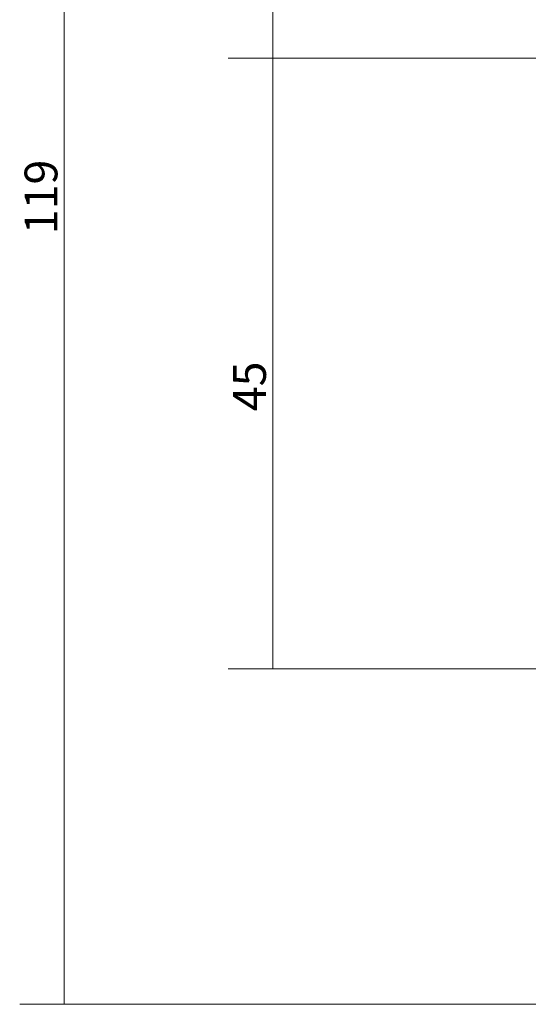
# Model space of a CAD drawing. Units: inches. Extents: x -46 to 344, y -33 to 243.
# Drawn here: x 81 to 118, y 55 to 127 of the extents above; entities that cross this region are included whole.
import ezdxf

# ---------------------------------------------------------------- set-up
doc = ezdxf.new("R2010")
doc.units = ezdxf.units.IN
doc.header["$MEASUREMENT"] = 0
doc.layers.add('レイヤー 1', color=7, linetype='Continuous')

# ---------------------------------------------------------------- blocks, each defined once
blk = doc.blocks.new('block 274')
at = {"layer": 'レイヤー 1', "color": 18, "lineweight": 9}
for points in [[(84.39, 173.687), (84.39, 54.783)], [(145.762, 54.783), (81.139, 54.783)]]:
    blk.add_lwpolyline(points, dxfattribs=at)
at = {"layer": 'レイヤー 1', "color": 18, "insert": (83.895, 111.071), "char_height": 2.39889, "attachment_point": 7, "rotation": 90}
blk.add_mtext('\\fMS PGothic|b0|i0|c0|p34;\\W1;119', dxfattribs=at)
blk = doc.blocks.new('block 275')
at = {"layer": 'レイヤー 1', "color": 18, "lineweight": 9}
for points in [[(99.633, 173.687), (99.633, 123.935)], [(122.843, 123.935), (96.382, 123.935)], [(99.633, 123.935), (99.633, 79.299)], [(136.785, 79.299), (96.382, 79.299)]]:
    blk.add_lwpolyline(points, dxfattribs=at)
at = {"layer": 'レイヤー 1', "color": 18, "insert": (99.138, 98.134), "char_height": 2.39889, "attachment_point": 7, "rotation": 90}
blk.add_mtext('\\fMS PGothic|b0|i0|c0|p34;\\W1;45', dxfattribs=at)

msp = doc.modelspace()

# ---------------------------------------------------------------- block references
at = {"layer": 'レイヤー 1'}
for name in ['block 274', 'block 275']:
    msp.add_blockref(name, (0, 0), dxfattribs=at)

doc.saveas('drawing.dxf')
